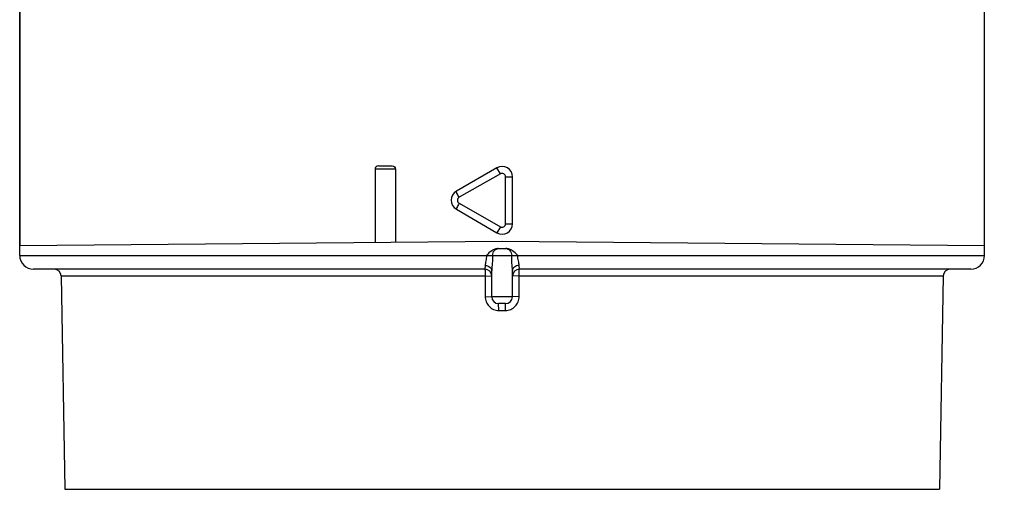
# Model space of a CAD drawing. Units: inches. Extents: x 0.4 to 16.6, y 0.6 to 10.4.
# Drawn here: x 4.9 to 6.3, y 6.4 to 7.1 of the extents above; entities that cross this region are included whole.
import ezdxf

# ---------------------------------------------------------------- set-up
doc = ezdxf.new("R2010")
doc.units = ezdxf.units.IN
doc.header["$LTSCALE"] = 0.935
doc.header["$MEASUREMENT"] = 0
doc.layers.get('0').update_dxf_attribs({"linetype": 'CONTINUOUS'})
doc.layers.add('AXIS', color=7, linetype='CONTINUOUS')
doc.layers.add('DRIVEN_DIMS', color=7, linetype='CONTINUOUS')
doc.dimstyles.new('DIMSTYLE_1', dxfattribs={"dimtxt": 0.1, "dimasz": 0.1875, "dimexe": 0.125, "dimexo": 0.0625, "dimgap": 0.1, "dimtad": 0, "dimtih": 1, "dimtoh": 1, "dimdec": 1, "dimlfac": 2, "dimzin": 4, "dimdsep": 46, "dimtxsty": 'STANDARD', "dimblk": '_FILLED', "dimblk1": '_FILLED', "dimblk2": '_FILLED', "dimcen": 0.09, "dimadec": 0, "dimazin": 0, "dimtp": 0.005, "dimtm": 0.005, "dimtfac": 1, "dimtdec": 1, "dimtofl": 0, "dimtmove": 0, "dimatfit": 3, "dimldrblk": '_FILLED', "dimfxl": 1, "dimtolj": 1, "dimtzin": 4, "dimarcsym": 0})

# ---------------------------------------------------------------- blocks, each defined once
blk = doc.blocks.new('_FILLED')
at = {"color": 0, "linetype": 'BYBLOCK'}
blk.add_solid([(0, 0), (-1, 0.1667), (-1, -0.1667)], dxfattribs=at)
blk = doc.blocks.new('*D0')
at = {"layer": 'DRIVEN_DIMS', "color": 7, "linetype": 'CONTINUOUS'}
for p, q in [((6.7696, 6.2871), (6.7696, 6.6871)), ((6.1611, 6.2871), (6.8946, 6.2871)), ((5.8892, 5.7966), (6.8946, 5.7966)), ((6.7696, 5.7966), (6.7696, 5.3966))]:
    blk.add_line(p, q, dxfattribs=at)
at = {"layer": 'DRIVEN_DIMS', "color": 7, "linetype": 'CONTINUOUS', "xscale": 0.1875, "yscale": 0.1875, "zscale": 0.1875}
for p, rotation in [((6.7696, 6.2871), 270), ((6.7696, 5.7966), 90)]:
    blk.add_blockref('_FILLED', p, dxfattribs=dict(at, rotation=rotation))
at = {"layer": 'DRIVEN_DIMS', "color": 7, "linetype": 'CONTINUOUS', "insert": (6.7196, 6.1668), "char_height": 0.1, "width": 0.5, "attachment_point": 2, "line_spacing_factor": 0.9}
blk.add_mtext('24.9\\P[.98]', dxfattribs=at)
blk = doc.blocks.new('*D1')
at = {"layer": 'DRIVEN_DIMS', "color": 7, "linetype": 'CONTINUOUS'}
for p, q in [((5.6333, 8.1492), (7.2696, 8.1492)), ((7.1446, 8.1492), (7.1446, 7.4432)), ((7.1446, 6.2871), (7.1446, 6.9932)), ((6.1611, 6.2871), (7.2696, 6.2871))]:
    blk.add_line(p, q, dxfattribs=at)
at = {"layer": 'DRIVEN_DIMS', "color": 7, "linetype": 'CONTINUOUS', "xscale": 0.1875, "yscale": 0.1875, "zscale": 0.1875}
for p, rotation in [((7.1446, 8.1492), 90), ((7.1446, 6.2871), 270)]:
    blk.add_blockref('_FILLED', p, dxfattribs=dict(at, rotation=rotation))
at = {"layer": 'DRIVEN_DIMS', "color": 7, "linetype": 'CONTINUOUS', "insert": (7.0446, 7.3432), "char_height": 0.1, "width": 0.6, "attachment_point": 2, "line_spacing_factor": 0.9}
blk.add_mtext('94.6\\P[3.72]', dxfattribs=at)

msp = doc.modelspace()

# ---------------------------------------------------------------- linework, layer by layer
at = {"color": 7, "linetype": 'CONTINUOUS'}
for p, q in [((4.8818, 6.7179), (4.8818, 7.1313)), ((6.2597, 6.7179), (6.2597, 7.1313)), ((5.4184, 6.8409), (5.3893, 6.8409)), ((5.3942, 6.8458), (5.4136, 6.8458)), ((5.4184, 6.8409), (5.4184, 6.7362)), ((5.5634, 6.8429), (5.5054, 6.8094)), ((5.5683, 6.8344), (5.5094, 6.8009)), ((5.5683, 6.8344), (5.5634, 6.8429)), ((5.5757, 6.7631), (5.5757, 6.8301)), ((5.5757, 6.8301), (5.5855, 6.8301)), ((5.5855, 6.7631), (5.5855, 6.8301)), ((5.5094, 6.7923), (5.5683, 6.7589)), ((5.5054, 6.7838), (5.5634, 6.7503)), ((5.5683, 6.7589), (5.5634, 6.7503)), ((5.5757, 6.7631), (5.5855, 6.7631)), ((5.5708, 6.7376), (4.8818, 6.7315)), ((6.2597, 6.7315), (5.5708, 6.7376)), ((5.5653, 6.7277), (5.5762, 6.7277)), ((4.8818, 6.7179), (6.2597, 6.7179)), ((5.5461, 6.6982), (4.9015, 6.6982)), ((5.5464, 6.7035), (5.5461, 6.6982)), ((5.5954, 6.6982), (5.5951, 6.7035)), ((6.24, 6.6982), (5.5954, 6.6982)), ((4.9409, 6.6885), (5.5465, 6.6885)), ((5.5465, 6.6885), (5.5465, 6.659)), ((5.5465, 6.6885), (5.556, 6.6883)), ((5.595, 6.6885), (5.5855, 6.6883)), ((5.595, 6.6885), (6.2006, 6.6885)), ((5.595, 6.659), (5.595, 6.6885)), ((5.5465, 6.659), (5.556, 6.6588)), ((5.5855, 6.6588), (5.556, 6.6588)), ((5.595, 6.659), (5.5855, 6.6588)), ((5.5757, 6.649), (5.5658, 6.649)), ((5.5659, 6.6393), (5.5658, 6.649)), ((5.5659, 6.6393), (5.5756, 6.6393)), ((5.5756, 6.6393), (5.5757, 6.649)), ((4.9462, 6.3838), (6.1953, 6.3838))]:
    msp.add_line(p, q, dxfattribs=at)
for centre, radius, start, end in [((5.3942, 6.8409), 0.00492, 90, 180), ((5.5708, 6.8301), 0.0148, 359.9869, 120.0106), ((5.5128, 6.7966), 0.0148, 120, 240), ((5.5708, 6.7631), 0.0148, 239.9898, 0.0126), ((4.9015, 6.7179), 0.0197, 180, 270), ((6.24, 6.7179), 0.0197, 270, 360), ((4.9311, 6.6883), 0.00984, 1, 90), ((5.5461, 6.6883), 0.00984, 0, 90), ((5.5954, 6.6883), 0.00984, 90, 180), ((6.2104, 6.6883), 0.00984, 90, 179), ((5.5658, 6.6588), 0.00984, 180, 269.9951), ((5.5757, 6.6588), 0.00984, 270, 360)]:
    msp.add_arc(centre, radius, start, end, dxfattribs=at)
for points, knots in [([(5.4136, 6.8458), (5.4149, 6.8458), (5.4174, 6.8447), (5.4184, 6.8422), (5.4184, 6.8409)], [0, 0, 0, 0, 0.495364, 1, 1, 1, 1]), ([(5.5757, 6.8301), (5.5757, 6.8309), (5.5753, 6.8327), (5.5733, 6.8346), (5.5707, 6.8352), (5.569, 6.8348), (5.5683, 6.8344)], [0, 0, 0, 0, 0.250195, 0.500208, 0.750128, 1, 1, 1, 1]), ([(5.5094, 6.8009), (5.5088, 6.8019), (5.5078, 6.8039), (5.5066, 6.8062), (5.5058, 6.8077), (5.5055, 6.8086), (5.5054, 6.809), (5.5053, 6.8094), (5.5054, 6.8094)], [0, 0, 0, 0, 0.38249, 0.703785, 0.826617, 0.918375, 0.975939, 1, 1, 1, 1]), ([(5.5094, 6.7923), (5.5088, 6.7913), (5.5078, 6.7894), (5.5066, 6.787), (5.5058, 6.7855), (5.5055, 6.7847), (5.5054, 6.7842), (5.5053, 6.7839), (5.5054, 6.7838)], [0, 0, 0, 0, 0.38249, 0.703785, 0.826617, 0.918375, 0.975939, 1, 1, 1, 1]), ([(5.5094, 6.8009), (5.5087, 6.8004), (5.5074, 6.7992), (5.5067, 6.7966), (5.5074, 6.794), (5.5087, 6.7928), (5.5094, 6.7923)], [0, 0, 0, 0, 0.250155, 0.500351, 0.750353, 1, 1, 1, 1]), ([(5.5683, 6.7589), (5.569, 6.7584), (5.5707, 6.758), (5.5733, 6.7587), (5.5753, 6.7605), (5.5757, 6.7623), (5.5757, 6.7631)], [0, 0, 0, 0, 0.250377, 0.500488, 0.75032, 1, 1, 1, 1]), ([(5.5653, 6.7277), (5.5636, 6.7277), (5.5603, 6.727), (5.5543, 6.7238), (5.5507, 6.7202), (5.5484, 6.7179)], [0, 0, 0, 0, 0.249947, 0.500109, 1, 1, 1, 1]), ([(5.5571, 6.7179), (5.5571, 6.7191), (5.5576, 6.7217), (5.5596, 6.725), (5.5626, 6.7272), (5.565, 6.7277), (5.5662, 6.7277)], [0, 0, 0, 0, 0.25919, 0.513109, 0.759352, 1, 1, 1, 1]), ([(5.5753, 6.7277), (5.5765, 6.7277), (5.5789, 6.7272), (5.5819, 6.725), (5.5839, 6.7217), (5.5844, 6.7191), (5.5844, 6.7179)], [0, 0, 0, 0, 0.24071, 0.486939, 0.740829, 1, 1, 1, 1]), ([(5.5931, 6.7179), (5.5908, 6.7202), (5.5872, 6.7238), (5.5813, 6.727), (5.5779, 6.7277), (5.5762, 6.7277)], [0, 0, 0, 0, 0.499899, 0.75006, 1, 1, 1, 1]), ([(5.5484, 6.7179), (5.5484, 6.7152), (5.5478, 6.7114), (5.5468, 6.7067), (5.5464, 6.7045), (5.5464, 6.7035)], [0, 0, 0, 0, 0.544553, 0.788937, 1, 1, 1, 1]), ([(5.5571, 6.7179), (5.5571, 6.7141), (5.5568, 6.7069), (5.556, 6.6997), (5.556, 6.6962)], [0, 0, 0, 0, 0.518388, 1, 1, 1, 1]), ([(5.5855, 6.6963), (5.5855, 6.6997), (5.5847, 6.7069), (5.5844, 6.7141), (5.5844, 6.7179)], [0, 0, 0, 0, 0.481743, 1, 1, 1, 1]), ([(5.5951, 6.7035), (5.5951, 6.7045), (5.5948, 6.7067), (5.5937, 6.7114), (5.5931, 6.7152), (5.5931, 6.7179)], [0, 0, 0, 0, 0.21116, 0.455566, 1, 1, 1, 1]), ([(5.5461, 6.6982), (5.5462, 6.6982), (5.5462, 6.6978), (5.5463, 6.6974), (5.5464, 6.6964), (5.5464, 6.6953), (5.5465, 6.6938), (5.5465, 6.6915), (5.5465, 6.6898), (5.5465, 6.6885)], [0, 0, 0, 0, 0.02056, 0.07749, 0.169651, 0.293416, 0.444346, 0.616917, 1, 1, 1, 1]), ([(5.5464, 6.7035), (5.5476, 6.7034), (5.5501, 6.7031), (5.5532, 6.7015), (5.5554, 6.6992), (5.556, 6.6972), (5.556, 6.6963)], [0, 0, 0, 0, 0.284518, 0.549743, 0.786104, 1, 1, 1, 1]), ([(5.5951, 6.7035), (5.5939, 6.7034), (5.5915, 6.7031), (5.5883, 6.7015), (5.5861, 6.6992), (5.5855, 6.6972), (5.5855, 6.6963)], [0, 0, 0, 0, 0.284516, 0.549736, 0.786096, 1, 1, 1, 1]), ([(5.595, 6.6885), (5.595, 6.6898), (5.595, 6.6915), (5.595, 6.6938), (5.5951, 6.6953), (5.5951, 6.6964), (5.5952, 6.6974), (5.5953, 6.6978), (5.5953, 6.6982), (5.5954, 6.6982)], [0, 0, 0, 0, 0.383083, 0.555654, 0.706584, 0.830349, 0.92251, 0.97944, 1, 1, 1, 1]), ([(5.5465, 6.659), (5.5465, 6.6564), (5.5475, 6.6513), (5.5518, 6.6448), (5.5582, 6.6403), (5.5634, 6.6393), (5.5659, 6.6393)], [0, 0, 0, 0, 0.250087, 0.500094, 0.750037, 1, 1, 1, 1]), ([(5.5756, 6.6393), (5.5781, 6.6393), (5.5833, 6.6403), (5.5897, 6.6448), (5.594, 6.6513), (5.595, 6.6564), (5.595, 6.659)], [0, 0, 0, 0, 0.25007, 0.500057, 0.749942, 1, 1, 1, 1])]:
    msp.add_open_spline(points, degree=3, knots=knots, dxfattribs=at)
at = {"layer": 'AXIS', "color": 7, "linetype": 'CONTINUOUS'}
for p, q in [((4.8818, 8.0732), (4.8818, 6.7315)), ((5.3893, 6.8409), (5.3893, 6.736)), ((5.556, 6.6588), (5.556, 6.6963)), ((5.5855, 6.6588), (5.5855, 6.6963)), ((4.9409, 6.6885), (4.9462, 6.3838)), ((6.2006, 6.6885), (6.1953, 6.3838))]:
    msp.add_line(p, q, dxfattribs=at)

# ---------------------------------------------------------------- dimensions: what is measured, and where the dimension line sits
at = {"layer": 'DRIVEN_DIMS', "color": 7, "linetype": 'CONTINUOUS'}
for base, p1, p2, picture, middle in [((7.1446, 8.1492), (6.0986, 6.2871), (5.5708, 8.1492), '*D1', (7.1446, 7.2182)), ((6.7696, 6.2871), (5.8267, 5.7966), (6.0986, 6.2871), '*D0', (6.7696, 6.0418))]:
    dim = msp.add_linear_dim(base=base, p1=p1, p2=p2, angle=90, dimstyle='DIMSTYLE_1', dxfattribs=at)
    dim.commit()
    dim.dimension.update_dxf_attribs({"geometry": picture, "text_midpoint": middle, "dimtype": 160})

doc.saveas('drawing.dxf')
